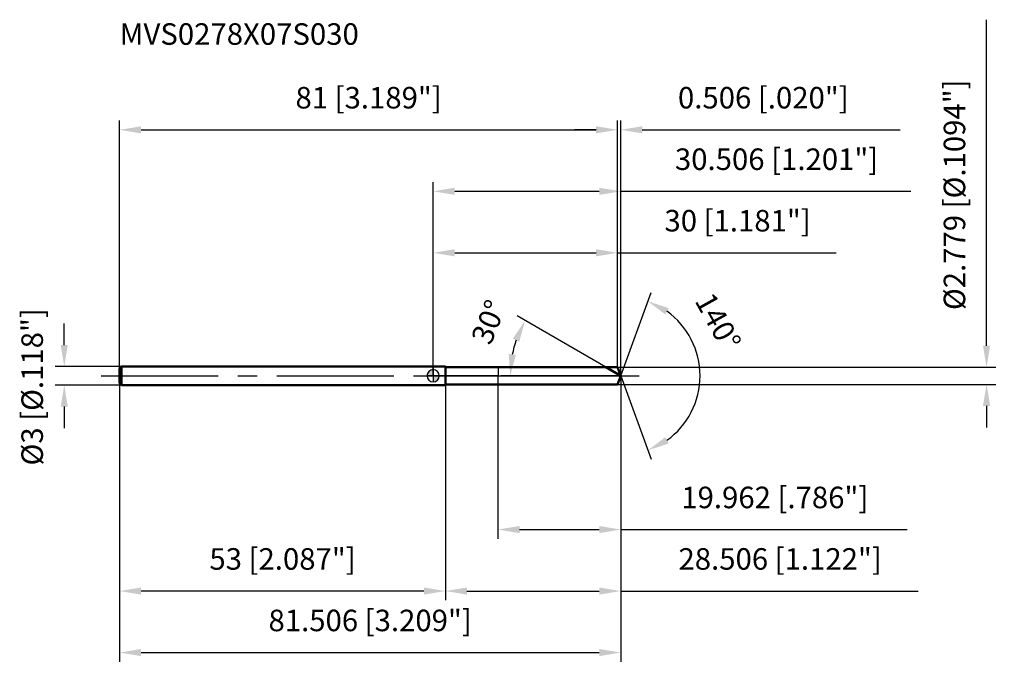
# Model space of a CAD drawing. Units: millimetres. Extents: x -67 to 93, y -48 to 58.
import ezdxf

# ---------------------------------------------------------------- set-up
doc = ezdxf.new("R2010")
doc.units = ezdxf.units.MM
doc.linetypes.add('CENTER2', pattern=[28.575, 19.05, -3.175, 3.175, -3.175])
for name, color, linetype, lineweight in [('1', 4, 'Continuous', 50), ('2', 7, 'Continuous', 25), ('4', 2, 'CENTER2', 25), ('cut', 1, 'Continuous', 25), ('nocut', 7, 'Continuous', 25), ('sk1', 4, 'Continuous', 50), ('sk2', 7, 'Continuous', 25), ('sk4', 2, 'CENTER2', 25), ('sk6', 5, 'Continuous', 35)]:
    doc.layers.add(name, color=color, linetype=linetype, lineweight=lineweight)
doc.layers.add('7', color=5, linetype='Continuous')
doc.styles.add('simplex', font='txt.shx', dxfattribs={"height": 3.5})
doc.styles.get("Standard").update_dxf_attribs({"font": 'txt.shx', "bigfont": '@extfont2.shx'})
doc.dimstyles.new('コピー - ISO-25', dxfattribs={"dimscale": 0, "dimtxt": 3.5, "dimasz": 3.5, "dimexe": 1.5, "dimexo": 0, "dimgap": 2.3, "dimtad": 1, "dimdsep": 46, "dimtxsty": 'simplex', "dimcen": 0.09, "dimclrd": 256, "dimclre": 256, "dimclrt": 256, "dimadec": 0, "dimazin": 0, "dimtfac": 1, "dimtofl": 0, "dimtmove": 0, "dimatfit": 3, "dimfxl": 1, "dimtolj": 1, "dimlwd": -1, "dimlwe": -1, "dimarcsym": 0})

# ---------------------------------------------------------------- blocks, each defined once
blk = doc.blocks.new('zero block')
h = blk.add_hatch(color=7)
h.paths.add_polyline_path([(0, 1, 0.414214), (-1, 0), (0, 0)])
h.paths.add_polyline_path([(1, 0), (0, 0), (0, -1, 0.414214)])
at = {"color": 7, "ltscale": 0.2}
for p, q in [((-1, 0), (1, 0)), ((0, -1), (0, 1))]:
    blk.add_line(p, q, dxfattribs=at)
for start, end in [(90, 180), (180, 270), (0, 90), (270, 0)]:
    blk.add_arc((0, 0), 1, start, end, dxfattribs=at)
blk = doc.blocks.new('*D3')
at = {"layer": '2'}
for p, q in [((0, 0), (0, 31.5)), ((30.51, 0), (30.51, 31.5)), ((3.5, 30), (27.01, 30)), ((30.51, 30), (77.69, 30))]:
    blk.add_line(p, q, dxfattribs=at)
for points in [[(3.5, 30.58), (3.5, 29.42), (0, 30)], [(27.01, 29.42), (27.01, 30.58), (30.51, 30)]]:
    blk.add_solid(points, dxfattribs=at)
at = {"layer": 'Defpoints', "color": 0}
for p in [(30.51, 30), (0, 0), (30.51, 0)]:
    blk.add_point(p, dxfattribs=at)
at = {"layer": '2', "insert": (55.85, 36.97), "char_height": 3.5, "attachment_point": 2, "line_spacing_factor": 0.9, "style": 'simplex'}
blk.add_mtext('\\A1;30.506 [1.201"]', dxfattribs=at)
blk = doc.blocks.new('*D4')
at = {"layer": '2'}
for p, q in [((30, 1.39), (30, 41.5)), ((30.51, 0), (30.51, 41.5)), ((26.5, 40), (23, 40)), ((34.01, 40), (75.94, 40))]:
    blk.add_line(p, q, dxfattribs=at)
for points in [[(26.5, 39.42), (26.5, 40.58), (30, 40)], [(34.01, 40.58), (34.01, 39.42), (30.51, 40)]]:
    blk.add_solid(points, dxfattribs=at)
at = {"layer": 'Defpoints', "color": 0}
for p in [(30, 40), (30, 1.39), (30.51, 0)]:
    blk.add_point(p, dxfattribs=at)
at = {"layer": '2', "insert": (39.81, 46.97), "char_height": 3.5, "attachment_point": 1, "line_spacing_factor": 0.9, "style": 'simplex'}
blk.add_mtext('\\A1;0.506 [.020"]', dxfattribs=at)
blk = doc.blocks.new('*D5')
at = {"layer": 'Defpoints', "color": 0}
for p in [(-51, 0), (30.51, 0), (30.51, -45)]:
    blk.add_point(p, dxfattribs=at)
at = {"layer": 'sk2'}
for p, q in [((-51, 0), (-51, -46.5)), ((30.51, 0), (30.51, -46.5)), ((-47.5, -45), (27.01, -45))]:
    blk.add_line(p, q, dxfattribs=at)
for points in [[(-47.5, -44.42), (-47.5, -45.58), (-51, -45)], [(27.01, -45.58), (27.01, -44.42), (30.51, -45)]]:
    blk.add_solid(points, dxfattribs=at)
at = {"layer": 'sk2', "insert": (-10.25, -38.03), "char_height": 3.5, "attachment_point": 2, "line_spacing_factor": 0.9, "style": 'simplex'}
blk.add_mtext('\\A1;81.506 [3.209"]', dxfattribs=at)
blk = doc.blocks.new('*D6')
at = {"layer": '2'}
for p, q in [((90, 4.89), (90, 57.91)), ((30, 1.39), (91.5, 1.39)), ((30, -1.39), (91.5, -1.39)), ((90, -4.89), (90, -8.39))]:
    blk.add_line(p, q, dxfattribs=at)
for points in [[(89.42, 4.89), (90.58, 4.89), (90, 1.39)], [(90.58, -4.89), (89.42, -4.89), (90, -1.39)]]:
    blk.add_solid(points, dxfattribs=at)
at = {"layer": 'Defpoints', "color": 0}
for p in [(30, 1.39), (30, -1.39), (90, -1.39)]:
    blk.add_point(p, dxfattribs=at)
at = {"layer": '2', "insert": (83.03, 10.69), "char_height": 3.5, "attachment_point": 1, "rotation": 90, "line_spacing_factor": 0.9, "style": 'simplex'}
blk.add_mtext('\\A1;%%c2.779 [%%c.1094"]', dxfattribs=at)
blk = doc.blocks.new('*D7')
at = {"layer": '2'}
for p, q in [((28.1, 1.39), (13.64, 9.74)), ((30.51, 0), (11.03, 0))]:
    blk.add_line(p, q, dxfattribs=at)
blk.add_arc((30.51, 0), 17.98, 161.1736, 168.8264, dxfattribs=at)
for points in [[(14.02, 5.56), (12.96, 6.04), (14.94, 8.99)], [(12.29, 3.54), (13.45, 3.43), (12.53, 0)]]:
    blk.add_solid(points, dxfattribs=at)
at = {"layer": 'Defpoints', "color": 0}
for p in [(12.8, 3.12), (28.1, 1.39), (28.26, 1.3), (30.51, 0), (30.69, 0)]:
    blk.add_point(p, dxfattribs=at)
at = {"layer": '2', "insert": (7.41, 9.41), "char_height": 3.5, "attachment_point": 2, "rotation": 67.8384, "line_spacing_factor": 0.9, "style": 'simplex'}
blk.add_mtext('\\A1;30%%d', dxfattribs=at)
blk = doc.blocks.new('*D8')
at = {"layer": '2'}
for p, q in [((30.51, 0), (30.51, -36.5)), ((2, -1.39), (2, -36.5)), ((5.5, -35), (27.01, -35)), ((30.51, -35), (78.86, -35))]:
    blk.add_line(p, q, dxfattribs=at)
for points in [[(5.5, -34.42), (5.5, -35.58), (2, -35)], [(27.01, -35.58), (27.01, -34.42), (30.51, -35)]]:
    blk.add_solid(points, dxfattribs=at)
at = {"layer": 'Defpoints', "color": 0}
for p in [(30.51, 0), (2, -1.39), (30.51, -35)]:
    blk.add_point(p, dxfattribs=at)
at = {"layer": '2', "insert": (56.43, -28.03), "char_height": 3.5, "attachment_point": 2, "line_spacing_factor": 0.9, "style": 'simplex'}
blk.add_mtext('\\A1;28.506 [1.122"]', dxfattribs=at)
blk = doc.blocks.new('*D9')
at = {"layer": '2'}
for p, q in [((10.54, 0), (10.54, -26.5)), ((30.51, 0), (30.51, -26.5)), ((14.04, -25), (27.01, -25)), ((30.51, -25), (77.11, -25))]:
    blk.add_line(p, q, dxfattribs=at)
for points in [[(14.04, -24.42), (14.04, -25.58), (10.54, -25)], [(27.01, -25.58), (27.01, -24.42), (30.51, -25)]]:
    blk.add_solid(points, dxfattribs=at)
at = {"layer": 'Defpoints', "color": 0}
for p in [(10.54, 0), (30.51, 0), (30.51, -25)]:
    blk.add_point(p, dxfattribs=at)
at = {"layer": '2', "insert": (55.56, -18.03), "char_height": 3.5, "attachment_point": 2, "line_spacing_factor": 0.9, "style": 'simplex'}
blk.add_mtext('\\A1;19.962 [.786"]', dxfattribs=at)
blk = doc.blocks.new('*D10')
at = {"layer": 'Defpoints', "color": 0}
for p in [(-60, 1.5), (-50.7, 1.5), (-50.7, -1.5)]:
    blk.add_point(p, dxfattribs=at)
at = {"layer": 'sk2'}
for p, q in [((-60, 5), (-60, 8.5)), ((-50.7, 1.5), (-61.5, 1.5)), ((-50.7, -1.5), (-61.5, -1.5)), ((-60, -5), (-60, -8.5))]:
    blk.add_line(p, q, dxfattribs=at)
for points in [[(-60.58, 5), (-59.42, 5), (-60, 1.5)], [(-59.42, -5), (-60.58, -5), (-60, -1.5)]]:
    blk.add_solid(points, dxfattribs=at)
at = {"layer": 'sk2', "insert": (-66.97, -14.58), "char_height": 3.5, "attachment_point": 1, "rotation": 90, "line_spacing_factor": 0.9, "style": 'simplex'}
blk.add_mtext('\\A1;%%c3 [%%c.118"]', dxfattribs=at)
blk = doc.blocks.new('*D11')
at = {"layer": 'Defpoints', "color": 0}
for p in [(-51, -1.2), (2, -1.5), (-51, -35)]:
    blk.add_point(p, dxfattribs=at)
at = {"layer": 'sk2'}
for p, q in [((-51, -1.2), (-51, -36.5)), ((2, -1.5), (2, -36.5)), ((-1.5, -35), (-47.5, -35))]:
    blk.add_line(p, q, dxfattribs=at)
for points in [[(-47.5, -34.42), (-47.5, -35.58), (-51, -35)], [(-1.5, -35.58), (-1.5, -34.42), (2, -35)]]:
    blk.add_solid(points, dxfattribs=at)
at = {"layer": 'sk2', "insert": (-24.5, -28.03), "char_height": 3.5, "attachment_point": 2, "line_spacing_factor": 0.9, "style": 'simplex'}
blk.add_mtext('\\A1;53 [2.087"]', dxfattribs=at)
blk = doc.blocks.new('*D12')
at = {"layer": '2'}
for p, q in [((0, 0), (0, 21.5)), ((30, 1.39), (30, 21.5)), ((3.5, 20), (26.5, 20)), ((30, 20), (65.52, 20))]:
    blk.add_line(p, q, dxfattribs=at)
for points in [[(3.5, 20.58), (3.5, 19.42), (0, 20)], [(26.5, 19.42), (26.5, 20.58), (30, 20)]]:
    blk.add_solid(points, dxfattribs=at)
at = {"layer": 'Defpoints', "color": 0}
for p in [(30, 20), (0, 0), (30, 1.39)]:
    blk.add_point(p, dxfattribs=at)
at = {"layer": '2', "insert": (49.51, 26.97), "char_height": 3.5, "attachment_point": 2, "line_spacing_factor": 0.9, "style": 'simplex'}
blk.add_mtext('\\A1;30 [1.181"]', dxfattribs=at)
blk = doc.blocks.new('*D13')
at = {"layer": 'Defpoints', "color": 0}
for p in [(30, 40), (-51, 1.2), (30, 1.39)]:
    blk.add_point(p, dxfattribs=at)
at = {"layer": 'sk2'}
for p, q in [((-51, 1.2), (-51, 41.5)), ((30, 1.39), (30, 41.5)), ((-47.5, 40), (26.5, 40))]:
    blk.add_line(p, q, dxfattribs=at)
for points in [[(-47.5, 40.58), (-47.5, 39.42), (-51, 40)], [(26.5, 39.42), (26.5, 40.58), (30, 40)]]:
    blk.add_solid(points, dxfattribs=at)
at = {"layer": 'sk2', "insert": (-10.5, 46.97), "char_height": 3.5, "attachment_point": 2, "line_spacing_factor": 0.9, "style": 'simplex'}
blk.add_mtext('\\A1;81 [3.189"]', dxfattribs=at)
blk = doc.blocks.new('*D14')
at = {"layer": '2'}
for q in [(35.43, 13.53), (35.43, -13.53)]:
    blk.add_line((30.51, 0), q, dxfattribs=at)
blk.add_arc((30.51, 0), 12.9, 305.5898, 54.4102, dxfattribs=at)
for points in [[(38.29, 11.01), (37.74, 9.98), (34.92, 12.12)], [(37.74, -9.98), (38.29, -11.01), (34.92, -12.12)]]:
    blk.add_solid(points, dxfattribs=at)
at = {"layer": 'Defpoints', "color": 0}
for p in [(30.48, 0.07), (30.51, 0), (30.51, 0), (30.48, -0.07), (42.35, -5.11)]:
    blk.add_point(p, dxfattribs=at)
at = {"layer": '2', "insert": (47.87, 9.66), "char_height": 3.5, "attachment_point": 2, "rotation": 299.0805, "line_spacing_factor": 0.9, "style": 'simplex'}
blk.add_mtext('\\A1;140%%d', dxfattribs=at)

msp = doc.modelspace()

# ---------------------------------------------------------------- linework, layer by layer
at = {"layer": '1'}
for p, q in [((2, 1.5), (0, 1.5)), ((2, 1.5), (2, -1.5)), ((2, 1.3895), (30, 1.3895)), ((30.5057, 0), (28.0991, 1.3895)), ((30, 1.3895), (30.5057, 0)), ((30.5057, 0), (30, -1.3895)), ((0, -1.5), (2, -1.5)), ((30, -1.3895), (2, -1.3895))]:
    msp.add_line(p, q, dxfattribs=at)
at = {"layer": '4'}
msp.add_line((0, 0), (33.5057, 0), dxfattribs=at)
at = {"layer": '7'}
for p, q in [((2, 1.3895), (30, 1.3895)), ((2, 1.3895), (2, -1.3895)), ((30, 1.3895), (30.5057, 0)), ((30.5057, 0), (30, -1.3895)), ((30, -1.3895), (2, -1.3895))]:
    msp.add_line(p, q, dxfattribs=at)
at = {"layer": 'cut'}
for p, q in [((30, 1.3895), (10.544, 1.3895)), ((10.544, 1.3895), (10.544, 0)), ((10.544, 0), (30.5057, 0)), ((30, 1.3895), (30.5057, 0))]:
    msp.add_line(p, q, dxfattribs=at)
at = {"layer": 'nocut'}
for p, q in [((2, 1.5), (0, 1.5)), ((0, 1.5), (0, 0)), ((10.544, 0), (0, 0)), ((2, 1.3895), (2, 1.5)), ((2, 1.3895), (10.544, 1.3895)), ((10.544, 1.3895), (10.544, 0))]:
    msp.add_line(p, q, dxfattribs=at)
at = {"layer": 'sk1'}
for p, q in [((-51, 1.2), (-50.7, 1.5)), ((-51, 1.2), (-51, -1.2)), ((-50.7, 1.5), (-50.7, -1.5)), ((0, 1.5), (-50.7, 1.5)), ((-51, -1.2), (-50.7, -1.5)), ((-50.7, -1.5), (0, -1.5))]:
    msp.add_line(p, q, dxfattribs=at)
at = {"layer": 'sk4'}
msp.add_line((-54, 0), (0, 0), dxfattribs=at)

# ---------------------------------------------------------------- block references
at = {"rotation": 180}
msp.add_blockref('zero block', (0, 0), dxfattribs=at)

# ---------------------------------------------------------------- texts
at = {"layer": 'sk6', "insert": (-50.9955, 57.3247), "char_height": 3.5, "width": 41.65, "attachment_point": 1, "line_spacing_factor": 0.9}
msp.add_mtext('MVS0278X07S030', dxfattribs=at)

# ---------------------------------------------------------------- dimensions: what is measured, and where the dimension line sits
at = {"layer": '2'}
dim = msp.add_linear_dim(base=(90, -1.3895), p1=(30, 1.3895), p2=(30, -1.3895), angle=270, text='%%c<>', dimstyle='コピー - ISO-25', override={"dimscale": 1, "dimdec": 3}, dxfattribs=at)
dim.commit()
dim.dimension.update_dxf_attribs({"geometry": '*D6', "text_midpoint": (90, 33.1478), "dimtype": 160})
dim = msp.add_linear_dim(base=(30, 40), p1=(30.5057, 0), p2=(30, 1.3895), angle=180, dimstyle='コピー - ISO-25', override={"dimscale": 1, "dimdec": 3}, dxfattribs=at)
dim.commit()
dim.dimension.update_dxf_attribs({"geometry": '*D4', "text_midpoint": (56.7224, 40), "dimtype": 160})
for base, p1, p2, picture, middle in [((30.5057, 30), (0, 0), (30.5057, 0), '*D3', (55.8474, 30)), ((30, 20), (0, 0), (30, 1.3895), '*D12', (49.5083, 20)), ((30.5057, -35), (2, -1.3895), (30.5057, 0), '*D8', (56.4307, -35)), ((30.5057, -25), (10.544, 0), (30.5057, 0), '*D9', (55.5557, -25))]:
    dim = msp.add_linear_dim(base=base, p1=p1, p2=p2, dimstyle='コピー - ISO-25', override={"dimscale": 1, "dimdec": 3}, dxfattribs=at)
    dim.commit()
    dim.dimension.update_dxf_attribs({"geometry": picture, "text_midpoint": middle, "dimtype": 160})
for base, line1, line2, picture, middle in [((42.3535, -5.1106), ((30.4812, 0.0674), (30.5057, 0)), ((30.4812, -0.0674), (30.5057, 0)), '*D14', (41.7821, 6.2713)), ((12.8031, 3.1215), ((28.2602, 1.2965), (28.0991, 1.3895)), ((30.6918, 0), (30.5057, 0)), '*D7', (13.858, 6.7808))]:
    dim = msp.add_angular_dim_2l(base=base, line1=line1, line2=line2, dimstyle='コピー - ISO-25', override={"dimscale": 1, "dimdec": 3}, dxfattribs=at)
    dim.commit()
    dim.dimension.update_dxf_attribs({"geometry": picture, "text_midpoint": middle, "dimtype": 162})
at = {"layer": 'sk2'}
for base, p1, p2, picture, middle in [((30, 40), (-51, 1.2), (30, 1.3895), '*D13', (-10.5, 40)), ((30.5057, -45), (-51, 0), (30.5057, 0), '*D5', (-10.2471, -45))]:
    dim = msp.add_linear_dim(base=base, p1=p1, p2=p2, dimstyle='コピー - ISO-25', override={"dimscale": 1, "dimdec": 3}, dxfattribs=at)
    dim.commit()
    dim.dimension.update_dxf_attribs({"geometry": picture, "text_midpoint": middle, "dimtype": 160})
dim = msp.add_linear_dim(base=(-60, 1.5), p1=(-50.7, -1.5), p2=(-50.7, 1.5), angle=90, text='%%c<>', dimstyle='コピー - ISO-25', override={"dimscale": 1, "dimdec": 3}, dxfattribs=at)
dim.commit()
dim.dimension.update_dxf_attribs({"geometry": '*D10', "text_midpoint": (-60, 0), "dimtype": 160})
dim = msp.add_linear_dim(base=(-51, -35), p1=(2, -1.5), p2=(-51, -1.2), angle=180, dimstyle='コピー - ISO-25', override={"dimscale": 1, "dimdec": 3}, dxfattribs=at)
dim.commit()
dim.dimension.update_dxf_attribs({"geometry": '*D11', "text_midpoint": (-24.5, -35), "dimtype": 160})

doc.saveas('drawing.dxf')
